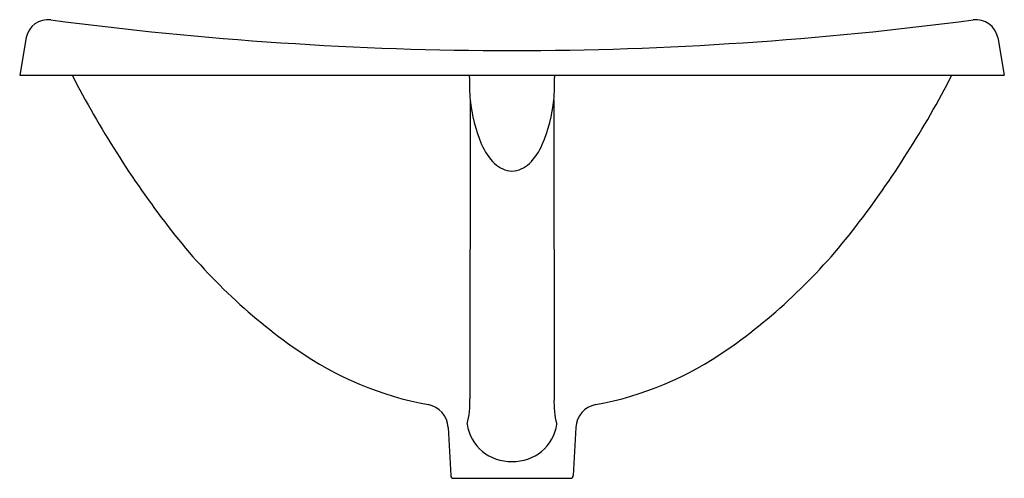
# Model space of a CAD drawing. Extents: x 412.6 to 432.6, y 14.3 to 23.6.
import ezdxf

# ---------------------------------------------------------------- set-up
doc = ezdxf.new("R2010")
doc.units = 0
doc.header["$LTSCALE"] = 1.21
doc.header["$MEASUREMENT"] = 0
doc.layers.get('0').update_dxf_attribs({"linetype": 'CONTINUOUS'})
doc.layers.get('Defpoints').update_dxf_attribs({"linetype": 'CONTINUOUS'})
doc.styles.get("Standard").update_dxf_attribs({"font": 'txt', "width": 0.8})

msp = doc.modelspace()

# ---------------------------------------------------------------- linework, layer by layer
for p, q in [((412.721, 23.211), (412.586, 22.449)), ((432.452, 23.211), (432.586, 22.449)), ((412.586, 22.449), (432.586, 22.449)), ((421.734, 21.947), (421.73, 15.874)), ((423.438, 21.947), (423.442, 15.874)), ((421.29, 15.289), (421.341, 14.313)), ((423.882, 15.289), (423.831, 14.313)), ((421.401, 14.256), (423.771, 14.256))]:
    msp.add_line(p, q)
for centre, radius, start, end in [((413.154, 23.134), 0.44, 81.5283, 169.9974), ((422.743, 95.8), 72.855, 262.48858, 269.87689), ((422.43, 95.8), 72.855, 270.12311, 277.51142), ((432.018, 23.134), 0.44, 10.0026, 98.4717), ((431.755, 31.773), 20.364, 207.2496, 217.5084), ((421.673, 22.404), 0.0534, 352.4192, 57.4278), ((423.5, 22.404), 0.0534, 122.5722, 187.5808), ((413.418, 31.773), 20.364, 322.4916, 332.7504), ((426.176, 22.254), 4.452, 178.1602, 183.95), ((418.997, 22.254), 4.452, 356.05, 1.8398), ((424.962, 22.304), 3.248, 186.319, 202.9012), ((420.21, 22.304), 3.248, 337.0988, 353.681), ((423.099, 21.516), 1.225, 202.8197, 224.9413), ((422.073, 21.516), 1.225, 315.0587, 337.1803), ((422.648, 21.116), 0.624, 228.2318, 264.2908), ((422.524, 21.116), 0.624, 275.7092, 311.7682), ((425.058, 26.633), 11.923, 217.5084, 234.9598), ((420.114, 26.633), 11.923, 305.0402, 322.4916), ((422.101, 22.416), 6.772, 234.9598, 259.6557), ((423.071, 22.416), 6.772, 280.3443, 305.0402), ((420.139, 15.779), 1.594, 344.661, 3.4142), ((425.033, 15.779), 1.594, 176.5858, 195.339), ((420.796, 15.268), 0.494, 2.4681, 79.6557), ((424.376, 15.268), 0.494, 100.3443, 177.5319), ((422.55, 15.482), 0.883, 188.1168, 272.3471), ((422.622, 15.482), 0.883, 267.6529, 351.8832), ((421.401, 14.316), 0.06, 182.9598, 270.0037), ((423.771, 14.316), 0.06, 269.9963, 357.0402)]:
    msp.add_arc(centre, radius, start, end)

# ---------------------------------------------------------------- texts
at = {"layer": 'Defpoints'}
for tag, p, s in [('MODELNUMBER', (422.583, 22.446), 'K-2839-1'), ('TRADENAME', (422.583, 22.444), 'TIDES'), ('PRODUCT', (422.583, 22.442), 'BATHROOM SINK')]:
    msp.add_attdef(tag, p, s, height=0.001, dxfattribs=at)

doc.saveas('drawing.dxf')
